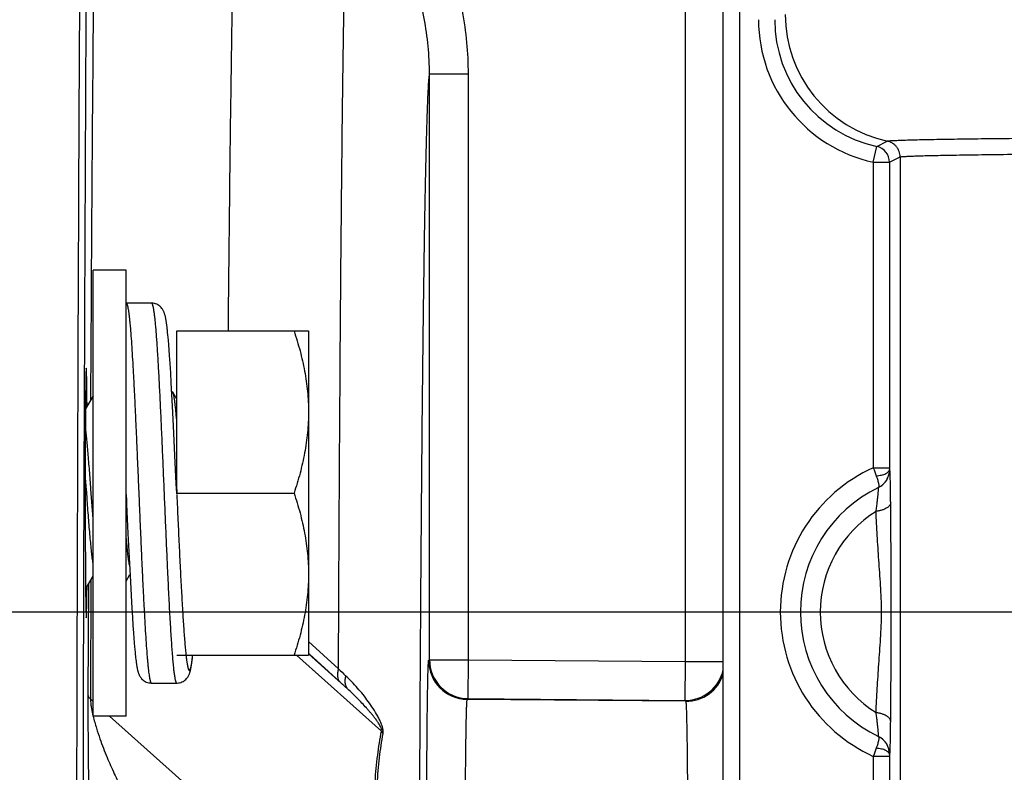
# Model space of a CAD drawing. Units: inches. Extents: x 0 to 22.3, y -0.1 to 17.2.
# Drawn here: x 6.3 to 7.1, y 12.1 to 12.7 of the extents above; entities that cross this region are included whole.
import ezdxf

# ---------------------------------------------------------------- set-up
doc = ezdxf.new("R2010")
doc.units = ezdxf.units.IN
doc.header["$LTSCALE"] = 1.21
doc.header["$MEASUREMENT"] = 0
doc.layers.get('0').update_dxf_attribs({"linetype": 'CONTINUOUS'})
doc.layers.add('02___PRT_ALL_AXES', color=7, linetype='CONTINUOUS')
doc.layers.add('DIMENSIONS', color=7, linetype='CONTINUOUS')
doc.styles.get("Standard").update_dxf_attribs({"font": 'txt', "width": 0.8})
doc.dimstyles.new('DIMSTYLE_1', dxfattribs={"dimtxt": 0.125, "dimasz": 0.1875, "dimexe": 0.125, "dimexo": 0.0625, "dimgap": 0.0625, "dimtad": 0, "dimtih": 1, "dimtoh": 1, "dimdec": 1, "dimlfac": 2, "dimzin": 4, "dimdsep": 46, "dimtxsty": 'STANDARD', "dimblk": '_FILLED', "dimblk1": '_FILLED', "dimblk2": '_FILLED', "dimcen": 0.09, "dimadec": 6, "dimazin": 1, "dimtp": 0.1, "dimtm": 0.1, "dimtfac": 1, "dimtdec": 1, "dimtofl": 0, "dimtmove": 0, "dimatfit": 3, "dimldrblk": '_FILLED', "dimfxl": 1, "dimtolj": 1, "dimtzin": 4, "dimarcsym": 0})

# ---------------------------------------------------------------- blocks, each defined once
blk = doc.blocks.new('_FILLED')
at = {"color": 0, "linetype": 'BYBLOCK'}
blk.add_solid([(0, 0), (-1, 0.1667), (-1, -0.1667)], dxfattribs=at)
blk = doc.blocks.new('*D3')
at = {"layer": 'DIMENSIONS', "color": 2, "linetype": 'CONTINUOUS'}
for p, q in [((7.29741, 12.25287), (2.34571, 12.25287)), ((2.47071, 12.25287), (2.47071, 10.51387)), ((2.47071, 8.52487), (2.47071, 10.07637)), ((6.00585, 8.52487), (2.34571, 8.52487))]:
    blk.add_line(p, q, dxfattribs=at)
at = {"layer": 'DIMENSIONS', "color": 2, "linetype": 'CONTINUOUS', "xscale": 0.1875, "yscale": 0.1875, "zscale": 0.1875}
for p, rotation in [((2.47071, 12.25287), 90), ((2.47071, 8.52487), 270)]:
    blk.add_blockref('_FILLED', p, dxfattribs=dict(at, rotation=rotation))
at = {"layer": 'DIMENSIONS', "color": 2, "linetype": 'CONTINUOUS', "insert": (2.47071, 10.45137), "char_height": 0.125, "width": 0.7, "attachment_point": 2, "line_spacing_factor": 0.9}
blk.add_mtext('7.5"\\P(189mm)', dxfattribs=at)

msp = doc.modelspace()

# ---------------------------------------------------------------- linework, layer by layer
at = {"color": 7, "linetype": 'CONTINUOUS'}
for p, q in [((6.854, 10.93954), (6.854, 12.78661)), ((6.62755, 12.21611), (6.62755, 12.6677)), ((6.41318, 12.49108), (6.3937, 12.49108)), ((6.42525, 12.47246), (6.42508, 12.47387)), ((6.42571, 12.4684), (6.42552, 12.47012)), ((6.42589, 12.46654), (6.42571, 12.4684)), ((6.42608, 12.46454), (6.42589, 12.46654)), ((6.42628, 12.46239), (6.42608, 12.46454)), ((6.43275, 12.34408), (6.43275, 12.46958)), ((6.43275, 12.46958), (6.53431, 12.46958)), ((6.53431, 12.46958), (6.53431, 12.21958)), ((6.42657, 12.45887), (6.42628, 12.46239)), ((6.42688, 12.455), (6.42657, 12.45887)), ((6.42719, 12.45074), (6.42688, 12.455)), ((6.42762, 12.44445), (6.42719, 12.45074)), ((6.42807, 12.43741), (6.42762, 12.44445)), ((6.42853, 12.42961), (6.42807, 12.43741)), ((6.42951, 12.41171), (6.42853, 12.42961)), ((6.36825, 12.41961), (6.36236, 12.40946)), ((6.42927, 12.4227), (6.42892, 12.4227)), ((6.42968, 12.42234), (6.42927, 12.4227)), ((6.43275, 12.41707), (6.42969, 12.42234)), ((6.43028, 12.39637), (6.42951, 12.41171)), ((6.43136, 12.37361), (6.43028, 12.39637)), ((6.43242, 12.35043), (6.43275, 12.34458)), ((6.36355, 12.3411), (6.36307, 12.34776)), ((6.36825, 12.32483), (6.36656, 12.34763)), ((6.43275, 12.34458), (6.52314, 12.34458)), ((6.39512, 12.31337), (6.39623, 12.29016)), ((6.39623, 12.29016), (6.39694, 12.2762)), ((6.39375, 12.27667), (6.39666, 12.28168)), ((6.36244, 12.2706), (6.36825, 12.2806)), ((6.36457, 12.27426), (6.36425, 12.18946)), ((6.39694, 12.2762), (6.39751, 12.26558)), ((6.39751, 12.26558), (6.39806, 12.25593)), ((6.39806, 12.25593), (6.39849, 12.24891)), ((6.39849, 12.24891), (6.39891, 12.24251)), ((6.39891, 12.24251), (6.39931, 12.23673)), ((6.39931, 12.23673), (6.39961, 12.23279)), ((6.39961, 12.23279), (6.3999, 12.22919)), ((6.3999, 12.22919), (6.40018, 12.22591)), ((6.40018, 12.22591), (6.40037, 12.22389)), ((6.40037, 12.22389), (6.40055, 12.222)), ((6.40055, 12.222), (6.40073, 12.22024)), ((6.40073, 12.22024), (6.40091, 12.2186)), ((6.40117, 12.21635), (6.40134, 12.21499)), ((6.43275, 12.21958), (6.53431, 12.21958)), ((6.44481, 12.21713), (6.44498, 12.21868)), ((6.44498, 12.21868), (6.44508, 12.21958)), ((6.4132, 12.19808), (6.43268, 12.19808)), ((6.65729, 12.18611), (6.82443, 12.18465))]:
    msp.add_line(p, q, dxfattribs=at)
at = {"color": 9, "linetype": 'CONTINUOUS'}
for p, q in [((6.8665, 12.77469), (6.8665, 10.94076)), ((6.82469, 12.75817), (6.82469, 12.21465)), ((6.65755, 12.6677), (6.62755, 12.6677)), ((6.65755, 12.21611), (6.65755, 12.6677)), ((6.97234, 12.61193), (6.98047, 12.61599)), ((6.98047, 12.61599), (6.98049, 12.616)), ((6.96968, 12.59972), (6.97234, 12.61193)), ((6.96968, 12.59972), (6.96968, 12.36418)), ((6.96968, 12.59972), (6.98218, 12.59972)), ((6.98218, 12.59972), (6.99031, 12.60378)), ((6.98218, 12.59972), (6.98218, 12.36417)), ((6.99031, 12.60378), (6.99033, 12.60379)), ((6.99031, 12.60378), (6.99031, 11.77662)), ((6.36653, 12.41662), (6.36656, 12.42234)), ((6.36132, 12.4042), (6.36119, 12.36486)), ((6.36119, 12.36486), (6.36089, 12.26685)), ((6.96968, 12.36417), (6.98218, 12.36417)), ((6.98235, 12.36284), (6.98218, 12.36276)), ((6.43275, 12.34336), (6.43275, 12.34326)), ((6.98309, 12.33337), (6.98306, 12.33722)), ((6.42554, 12.28479), (6.42556, 12.28448)), ((6.36661, 12.27778), (6.36627, 12.1857)), ((6.36089, 12.26685), (6.36068, 12.18954)), ((6.55741, 12.20901), (6.53431, 12.2301)), ((6.53515, 12.22049), (6.53431, 12.22126)), ((6.53431, 12.22051), (6.56451, 12.1935)), ((6.5584, 12.19911), (6.53515, 12.22049)), ((6.52505, 12.21958), (6.5906, 12.16096)), ((6.62691, 12.21548), (6.62755, 12.21611)), ((6.62755, 12.21611), (6.65755, 12.21611)), ((6.65729, 12.18611), (6.65755, 12.21611)), ((6.65755, 12.21611), (6.82469, 12.21465)), ((6.82469, 12.21465), (6.82443, 12.18465)), ((6.82469, 12.21465), (6.854, 12.21465)), ((6.56451, 12.1935), (6.5584, 12.19911)), ((6.36825, 12.18393), (6.36627, 12.1857)), ((6.65665, 12.18548), (6.65729, 12.18611)), ((6.82507, 12.18401), (6.65665, 12.18548)), ((6.82443, 12.18465), (6.82507, 12.18401)), ((6.58913, 11.98641), (6.38094, 12.17258)), ((6.98306, 12.16852), (6.98309, 12.17236)), ((6.59173, 12.15915), (6.5906, 12.16096)), ((6.96968, 12.14158), (6.96968, 11.78068)), ((6.98218, 12.14157), (6.96968, 12.14157)), ((6.98218, 12.14298), (6.98235, 12.14289)), ((6.98218, 12.14157), (6.98218, 11.78068))]:
    msp.add_line(p, q, dxfattribs=at)
at = {"color": 7, "linetype": 'CONTINUOUS'}
for points in [[(6.42508, 12.47387), (6.42499, 12.47453), (6.4249, 12.47517), (6.42482, 12.47577), (6.42473, 12.47636), (6.42465, 12.47692), (6.42456, 12.47746), (6.42447, 12.47798), (6.42439, 12.47848), (6.4243, 12.47896), (6.42421, 12.47943), (6.42412, 12.47988), (6.42403, 12.48032), (6.42393, 12.48075), (6.42384, 12.48116), (6.42373, 12.48157), (6.42363, 12.48198), (6.42351, 12.48238), (6.42339, 12.48278), (6.42327, 12.48318), (6.42312, 12.48358), (6.42296, 12.484), (6.42279, 12.48443), (6.42258, 12.48489), (6.42234, 12.48537), (6.42206, 12.48588), (6.42172, 12.48642), (6.42131, 12.48699), (6.42083, 12.48758), (6.42027, 12.48817), (6.41963, 12.48874), (6.4189, 12.48929), (6.41811, 12.48979), (6.41727, 12.49021), (6.41637, 12.49055), (6.41544, 12.49082), (6.41448, 12.49099), (6.4135, 12.49107), (6.41318, 12.49108)], [(6.42552, 12.47012), (6.42543, 12.47093), (6.42525, 12.47246)], [(6.43269, 12.34457), (6.43236, 12.35195), (6.43136, 12.37361)], [(6.39375, 12.34336), (6.39395, 12.33882), (6.39409, 12.33591), (6.39512, 12.31337)], [(6.40091, 12.2186), (6.401, 12.21782), (6.40117, 12.21635)], [(6.40134, 12.21499), (6.40143, 12.21434), (6.40152, 12.21372), (6.4016, 12.21313), (6.40169, 12.21255), (6.40177, 12.212), (6.40186, 12.21147), (6.40195, 12.21096), (6.40203, 12.21046), (6.40212, 12.20999), (6.40221, 12.20953), (6.4023, 12.20908), (6.40239, 12.20865), (6.40249, 12.20823), (6.40259, 12.20782), (6.40269, 12.20741), (6.4028, 12.20701), (6.40291, 12.20662), (6.40304, 12.20622), (6.40317, 12.20583), (6.40332, 12.20542), (6.40348, 12.205), (6.40366, 12.20457), (6.40387, 12.20412), (6.40412, 12.20364), (6.40441, 12.20314), (6.40475, 12.2026), (6.40517, 12.20204), (6.40566, 12.20146), (6.40622, 12.20089), (6.40686, 12.20032), (6.4076, 12.19978), (6.40839, 12.1993), (6.40924, 12.19889), (6.41015, 12.19855), (6.41109, 12.1983), (6.41203, 12.19814), (6.41299, 12.19808), (6.4132, 12.19808)], [(6.43268, 12.19808), (6.433, 12.19808), (6.43398, 12.19816), (6.43493, 12.19833), (6.43585, 12.19859), (6.43673, 12.19893), (6.43756, 12.19934), (6.43834, 12.19982), (6.43907, 12.20036), (6.43971, 12.20093), (6.44027, 12.20151), (6.44076, 12.2021), (6.44117, 12.20267), (6.44152, 12.20321), (6.4418, 12.20372), (6.44205, 12.2042), (6.44226, 12.20466), (6.44244, 12.20509), (6.4426, 12.2055), (6.44274, 12.20591), (6.44287, 12.20631), (6.44299, 12.2067), (6.44311, 12.2071), (6.44321, 12.2075), (6.44331, 12.2079), (6.44341, 12.20831), (6.44351, 12.20873), (6.4436, 12.20916), (6.44369, 12.20961), (6.44378, 12.21006), (6.44386, 12.21054), (6.44395, 12.21103), (6.44403, 12.21153), (6.44412, 12.21206), (6.4442, 12.21261), (6.44429, 12.21318), (6.44437, 12.21377), (6.44446, 12.21439), (6.44455, 12.21503), (6.44463, 12.21571), (6.44481, 12.21713)]]:
    msp.add_lwpolyline(points, dxfattribs=at)
at = {"color": 9, "linetype": 'CONTINUOUS'}
for centre, radius, start, end in [((7.00183, 12.71371), 0.10001, 180.00821, 257.67836), ((6.99365, 12.70962), 0.11249, 180.00146, 257.69448), ((6.99365, 12.70962), 0.09999, 180.00013, 257.69703), ((6.96968, 12.59972), 0.0125, 0.00832, 77.67811), ((7.02025, 12.25287), 0.12225, 114.43154, 245.56401), ((7.63041, 12.59682), 0.7005, 199.39783, 199.94248), ((6.96685, 12.36284), 0.0155, 295.90469, 0.00597), ((7.17625, 12.36416), 0.19407, 179.99673, 180.41294), ((7.02025, 12.25287), 0.09147, 121.9896, 238.0104), ((6.65692, 12.21548), 0.03, 180.00548, 269.4945), ((6.65755, 12.21611), 0.03, 180.00548, 269.4945), ((8.5722, 14.31185), 2.91227, 226.22503, 226.37457), ((6.82469, 12.21465), 0.03, 269.50496, 347.88162), ((6.82533, 12.21401), 0.03, 269.506, 343.02422), ((235.00657, 11.62822), 228.64658, 179.8593405, 179.993359), ((6.96685, 12.1429), 0.0155, 359.99403, 64.09531), ((6.96671, 12.14301), 0.01547, 359.88675, 37.32966), ((7.65329, 11.90074), 0.72479, 160.06672, 160.59321), ((7.17631, 12.14158), 0.19413, 179.58717, 180.00324)]:
    msp.add_arc(centre, radius, start, end, dxfattribs=at)
at = {"color": 7, "linetype": 'CONTINUOUS'}
for centre, radius, start, end in [((4.32181, 12.20286), 2.0464, 4.06051, 4.41093), ((7.02025, 12.25287), 0.10675, 115.89633, 244.10367), ((6.96678, 12.14306), 0.01538, 37.33913, 64.03962)]:
    msp.add_arc(centre, radius, start, end, dxfattribs=at)
msp.add_ellipse((6.36298, 12.34458), major_axis=(0, 0.09624), ratio=0.008727, start_param=-0.800504, end_param=3.865558, dxfattribs=at)
at = {"color": 9, "linetype": 'CONTINUOUS'}
for points, knots in [([(6.37325, 13.71662), (6.37318, 13.71662), (6.37307, 13.71653), (6.37297, 13.71638), (6.37284, 13.71611), (6.37268, 13.71565), (6.37251, 13.71494), (6.37233, 13.71403), (6.37216, 13.71291), (6.37198, 13.7116), (6.37173, 13.70945), (6.37142, 13.70625), (6.37107, 13.70181), (6.37072, 13.69656), (6.37037, 13.69052), (6.37002, 13.68368), (6.36967, 13.67604), (6.36932, 13.6676), (6.36883, 13.65478), (6.36824, 13.6368), (6.36756, 13.6129), (6.36689, 13.58592), (6.36623, 13.5559), (6.36557, 13.5229), (6.36493, 13.48696), (6.3643, 13.44814), (6.36368, 13.4065), (6.36308, 13.3621), (6.36228, 13.2976), (6.36133, 13.21062), (6.36028, 13.09902), (6.35932, 12.97829), (6.35844, 12.84918), (6.35764, 12.71248), (6.35695, 12.56905), (6.35635, 12.41975), (6.35603, 12.31837), (6.35588, 12.26686)], [0, 0, 0, 0, 0.000142, 0.000249, 0.000386, 0.000756, 0.001259, 0.001898, 0.002675, 0.003589, 0.004641, 0.00716, 0.010232, 0.013856, 0.018032, 0.022757, 0.028031, 0.033852, 0.040217, 0.05457, 0.07107, 0.08969, 0.110402, 0.133175, 0.157973, 0.184759, 0.21349, 0.244124, 0.276612, 0.346948, 0.424065, 0.507488, 0.596702, 0.691157, 0.79027, 0.89343, 1, 1, 1, 1]), ([(6.37104, 13.54163), (6.37043, 13.51177), (6.36929, 13.44623), (6.3678, 13.33955), (6.36641, 13.21651), (6.36512, 13.07828), (6.36395, 12.92619), (6.36253, 12.69995), (6.36175, 12.52457), (6.36132, 12.4042)], [0, 0, 0, 0, 0.078779, 0.172874, 0.281392, 0.403302, 0.537443, 0.682542, 1, 1, 1, 1]), ([(6.36656, 12.42234), (6.36684, 12.47458), (6.36743, 12.57424), (6.36836, 12.69557), (6.36919, 12.78488), (6.36983, 12.84543), (6.3705, 12.90136), (6.3712, 12.95245), (6.37192, 12.99852), (6.37266, 13.03939), (6.37342, 13.0749), (6.3741, 13.10108), (6.37465, 13.11925), (6.37505, 13.13076), (6.37546, 13.14085), (6.37586, 13.1495), (6.37626, 13.15672), (6.37666, 13.16248), (6.37702, 13.16637), (6.37732, 13.16876), (6.37747, 13.1697), (6.37755, 13.17011)], [0, 0, 0, 0, 0.209532, 0.399743, 0.486691, 0.567758, 0.642635, 0.711041, 0.772718, 0.827433, 0.874982, 0.915185, 0.932483, 0.947892, 0.961395, 0.972982, 0.982641, 0.990367, 0.996152, 0.998318, 1, 1, 1, 1]), ([(6.47252, 12.46958), (6.4728, 12.50066), (6.47339, 12.55966), (6.47441, 12.64314), (6.47536, 12.7064), (6.47617, 12.75165), (6.47677, 12.78137), (6.47738, 12.80817), (6.47801, 12.83197), (6.47864, 12.85273), (6.47928, 12.87037), (6.47985, 12.88312), (6.48032, 12.89173), (6.48065, 12.89698), (6.48098, 12.90144), (6.48131, 12.90509), (6.48164, 12.90793), (6.48189, 12.90955), (6.48203, 12.91022)], [0, 0, 0, 0, 0.211545, 0.40156, 0.568131, 0.642093, 0.709585, 0.770438, 0.824499, 0.871634, 0.911725, 0.944674, 0.958443, 0.9704, 0.980537, 0.988849, 0.995336, 1, 1, 1, 1]), ([(6.65755, 12.6677), (6.65755, 12.67584), (6.65677, 12.69212), (6.65213, 12.72435), (6.64059, 12.76359), (6.62179, 12.79992), (6.60285, 12.8264), (6.59215, 12.83869), (6.58652, 12.84457)], [0, 0, 0, 0, 0.125059, 0.250143, 0.500001, 0.749858, 0.874941, 1, 1, 1, 1]), ([(6.55741, 12.20901), (6.55759, 12.25133), (6.55798, 12.33222), (6.55871, 12.44734), (6.55942, 12.53544), (6.56005, 12.59899), (6.56052, 12.641), (6.56101, 12.679), (6.56152, 12.71284), (6.56204, 12.74238), (6.56258, 12.76752), (6.56305, 12.78566), (6.56344, 12.7979), (6.56372, 12.80534), (6.564, 12.81163), (6.56428, 12.81674), (6.56455, 12.82068), (6.56476, 12.82291), (6.56488, 12.82382)], [0, 0, 0, 0, 0.206483, 0.394676, 0.561633, 0.636314, 0.704731, 0.766617, 0.821726, 0.869845, 0.910784, 0.944383, 0.958388, 0.970512, 0.980743, 0.989072, 0.995492, 1, 1, 1, 1]), ([(6.62755, 12.6677), (6.62755, 12.68205), (6.62481, 12.71081), (6.61259, 12.75234), (6.59272, 12.79079), (6.57481, 12.81347), (6.56488, 12.82382)], [0, 0, 0, 0, 0.249999, 0.499998, 0.749999, 1, 1, 1, 1]), ([(6.61898, 11.61987), (6.61898, 11.68536), (6.61909, 11.81404), (6.61948, 11.97274), (6.61996, 12.09455), (6.62038, 12.18014), (6.62087, 12.26078), (6.62142, 12.33573), (6.62203, 12.40436), (6.6227, 12.46604), (6.62341, 12.52023), (6.62405, 12.56048), (6.6246, 12.58859), (6.625, 12.60648), (6.6254, 12.62219), (6.62581, 12.63568), (6.62622, 12.64692), (6.62663, 12.65589), (6.627, 12.66193), (6.62731, 12.66562), (6.62747, 12.66707), (6.62755, 12.6677)], [0, 0, 0, 0, 0.187499, 0.368373, 0.454313, 0.536233, 0.613406, 0.685151, 0.750832, 0.809869, 0.861739, 0.905984, 0.925122, 0.942213, 0.957219, 0.970108, 0.98085, 0.989423, 0.99581, 0.99818, 1, 1, 1, 1]), ([(6.99031, 12.60378), (6.99031, 12.60519), (6.98994, 12.60732), (6.98878, 12.6099), (6.98759, 12.61166), (6.98612, 12.6132), (6.98385, 12.61488), (6.98185, 12.61569), (6.98047, 12.61599)], [0, 0, 0, 0, 0.24935, 0.374806, 0.500012, 0.625216, 0.750667, 1, 1, 1, 1]), ([(6.98049, 12.616), (6.98053, 12.61602), (6.98064, 12.61605), (6.98093, 12.61611), (6.98145, 12.61618), (6.98225, 12.61626), (6.9833, 12.61634), (6.98459, 12.61642), (6.98612, 12.61651), (6.98789, 12.61659), (6.99072, 12.6167), (6.99486, 12.61684), (7.00052, 12.617), (7.00711, 12.61715), (7.01462, 12.6173), (7.02302, 12.61746), (7.03229, 12.6176), (7.04241, 12.61774), (7.05755, 12.61794), (7.07841, 12.61816), (7.10562, 12.6184), (7.13556, 12.61862), (7.16794, 12.61882), (7.20246, 12.61899), (7.2388, 12.61912), (7.2766, 12.61923), (7.32891, 12.61934), (7.36858, 12.61937), (7.39524, 12.61937)], [0, 0, 0, 0, 0.000325, 0.000793, 0.00216, 0.004107, 0.006637, 0.009748, 0.01344, 0.017709, 0.022555, 0.033962, 0.047636, 0.063546, 0.081654, 0.101918, 0.124291, 0.148722, 0.175153, 0.233766, 0.299583, 0.371989, 0.450307, 0.533796, 0.621669, 0.713089, 0.807211, 1, 1, 1, 1]), ([(6.99033, 12.60379), (6.99033, 12.60519), (6.98995, 12.60733), (6.9888, 12.6099), (6.98761, 12.61167), (6.98614, 12.61321), (6.98387, 12.61489), (6.98186, 12.6157), (6.98049, 12.616)], [0, 0, 0, 0, 0.249354, 0.374811, 0.500018, 0.625222, 0.750672, 1, 1, 1, 1]), ([(6.99033, 12.60379), (6.99037, 12.60381), (6.99047, 12.60384), (6.99076, 12.6039), (6.99127, 12.60397), (6.99205, 12.60405), (6.99308, 12.60413), (6.99434, 12.60421), (6.99583, 12.60429), (6.99756, 12.60437), (7.00033, 12.60449), (7.00437, 12.60463), (7.0099, 12.60478), (7.01634, 12.60494), (7.02367, 12.60509), (7.03187, 12.60524), (7.04092, 12.60539), (7.05081, 12.60553), (7.06559, 12.60572), (7.08595, 12.60595), (7.11252, 12.60619), (7.14175, 12.60641), (7.17336, 12.6066), (7.20706, 12.60677), (7.24253, 12.60691), (7.27943, 12.60702), (7.33049, 12.60713), (7.36922, 12.60716), (7.39524, 12.60716)], [0, 0, 0, 0, 0.000329, 0.000799, 0.002172, 0.004126, 0.006661, 0.009778, 0.013474, 0.017748, 0.022598, 0.034014, 0.047696, 0.063612, 0.081725, 0.101994, 0.124372, 0.148806, 0.175239, 0.233854, 0.29967, 0.372072, 0.450383, 0.533863, 0.621725, 0.713133, 0.807241, 1, 1, 1, 1]), ([(6.39375, 12.49107), (6.39377, 12.49107), (6.39383, 12.49105), (6.3939, 12.491), (6.39398, 12.49093), (6.39409, 12.4908), (6.39422, 12.49058), (6.39437, 12.49024), (6.39452, 12.48982), (6.39467, 12.48931), (6.39482, 12.48872), (6.39503, 12.48775), (6.39529, 12.48633), (6.39559, 12.48438), (6.39589, 12.48208), (6.3962, 12.47946), (6.3965, 12.47651), (6.39692, 12.47196), (6.39744, 12.46552), (6.39804, 12.45693), (6.39864, 12.44727), (6.39924, 12.43663), (6.39985, 12.4251), (6.40045, 12.4128), (6.40105, 12.39985), (6.40166, 12.38636), (6.40226, 12.37248), (6.40287, 12.35833), (6.40347, 12.34405), (6.40408, 12.32977), (6.40468, 12.31563), (6.40529, 12.30177), (6.40589, 12.28832), (6.4065, 12.27541), (6.4071, 12.26317), (6.40771, 12.2517), (6.40831, 12.24113), (6.40891, 12.23154), (6.40943, 12.22422), (6.40985, 12.21892), (6.41015, 12.2154), (6.41045, 12.21218), (6.41075, 12.20928), (6.41105, 12.20671), (6.41131, 12.20477), (6.41152, 12.20339), (6.41167, 12.20247), (6.41183, 12.20165), (6.41198, 12.2009), (6.41213, 12.20025), (6.41228, 12.19968), (6.41243, 12.1992), (6.41258, 12.1988), (6.41273, 12.19849), (6.41286, 12.19829), (6.41297, 12.19818), (6.41304, 12.19812), (6.41312, 12.19808), (6.41318, 12.19808), (6.4132, 12.19808)], [0, 0, 0, 0, 0.000271, 0.000573, 0.000919, 0.001319, 0.0023, 0.003544, 0.005063, 0.006863, 0.008947, 0.011318, 0.016915, 0.023653, 0.031519, 0.040497, 0.05057, 0.061713, 0.087106, 0.11644, 0.149438, 0.185787, 0.225138, 0.267118, 0.311325, 0.357336, 0.404711, 0.452997, 0.501732, 0.55045, 0.598685, 0.645975, 0.691867, 0.735923, 0.777721, 0.816862, 0.852974, 0.88571, 0.914761, 0.927818, 0.939853, 0.950839, 0.96075, 0.969565, 0.977265, 0.980691, 0.983834, 0.986691, 0.989262, 0.991547, 0.993548, 0.995264, 0.9967, 0.997864, 0.998772, 0.999139, 0.999458, 0.999739, 1, 1, 1, 1]), ([(6.41318, 12.49108), (6.41334, 12.49108), (6.41353, 12.49087), (6.41367, 12.49063), (6.41377, 12.49043), (6.41386, 12.4902), (6.41396, 12.48993), (6.41406, 12.48963), (6.41419, 12.48916), (6.41436, 12.48849), (6.41455, 12.48757), (6.41474, 12.48652), (6.41493, 12.48533), (6.41512, 12.484), (6.41531, 12.48254), (6.41558, 12.48032), (6.41591, 12.47723), (6.41629, 12.47313), (6.41668, 12.46854), (6.41706, 12.46347), (6.41744, 12.45793), (6.41797, 12.4497), (6.41863, 12.43843), (6.41939, 12.42387), (6.42016, 12.40807), (6.42092, 12.3913), (6.42169, 12.3738), (6.42245, 12.35585), (6.42322, 12.33773), (6.42399, 12.31971), (6.42475, 12.30207), (6.42528, 12.29048), (6.42554, 12.28479)], [0, 0, 0, 0, 0.002315, 0.003215, 0.004265, 0.00547, 0.006834, 0.008359, 0.010046, 0.01391, 0.01843, 0.023606, 0.029436, 0.035918, 0.043045, 0.050812, 0.06824, 0.088139, 0.110436, 0.135047, 0.161877, 0.190825, 0.254623, 0.325459, 0.402243, 0.483791, 0.568845, 0.656092, 0.744185, 0.831764, 0.917476, 1, 1, 1, 1]), ([(6.97192, 12.3579), (6.97261, 12.35795), (6.97396, 12.35811), (6.97589, 12.35847), (6.97764, 12.35896), (6.97917, 12.35956), (6.98042, 12.36024), (6.98137, 12.36101), (6.98199, 12.36185), (6.98217, 12.36247), (6.98218, 12.36276)], [0, 0, 0, 0, 0.172284, 0.336944, 0.489163, 0.625345, 0.743766, 0.843883, 0.927577, 1, 1, 1, 1]), ([(6.97192, 12.3579), (6.97214, 12.3573), (6.97254, 12.35614), (6.97306, 12.35448), (6.97346, 12.35298), (6.97374, 12.35169), (6.97389, 12.35062), (6.97393, 12.34988), (6.97389, 12.34942), (6.97381, 12.34916), (6.97369, 12.34897), (6.97358, 12.34888), (6.97352, 12.34885)], [0, 0, 0, 0, 0.202803, 0.38864, 0.553376, 0.693892, 0.808118, 0.894515, 0.927722, 0.955182, 0.978414, 1, 1, 1, 1]), ([(6.97352, 12.34885), (6.9748, 12.34947), (6.9766, 12.35069), (6.9786, 12.35275), (6.9803, 12.35508), (6.98178, 12.35842), (6.98218, 12.36131), (6.98218, 12.36276)], [0, 0, 0, 0, 0.247971, 0.373077, 0.49806, 0.748331, 1, 1, 1, 1]), ([(6.98306, 12.33722), (6.98304, 12.33903), (6.983, 12.34249), (6.98294, 12.34743), (6.98287, 12.35123), (6.98281, 12.35397), (6.98277, 12.35577), (6.98272, 12.35739), (6.98268, 12.35881), (6.98263, 12.36002), (6.98258, 12.36102), (6.98253, 12.36172), (6.98249, 12.36216), (6.98247, 12.36241), (6.98244, 12.3626), (6.98242, 12.36272), (6.98239, 12.36279), (6.98238, 12.36283), (6.98236, 12.36285), (6.98235, 12.36284)], [0, 0, 0, 0, 0.210957, 0.405049, 0.577837, 0.655011, 0.725408, 0.78858, 0.844087, 0.891566, 0.930695, 0.961201, 0.973161, 0.982899, 0.9904, 0.995672, 0.997484, 0.998764, 1, 1, 1, 1]), ([(6.43275, 12.34326), (6.43305, 12.33677), (6.43363, 12.32393), (6.43451, 12.30501), (6.43538, 12.2869), (6.43626, 12.26996), (6.43701, 12.25675), (6.43762, 12.24702), (6.43806, 12.24045), (6.4385, 12.23441), (6.43894, 12.22893), (6.43938, 12.22404), (6.43969, 12.22099), (6.43985, 12.21956)], [0, 0, 0, 0, 0.157304, 0.311187, 0.458516, 0.596293, 0.721716, 0.778986, 0.832238, 0.881198, 0.925623, 0.965288, 1, 1, 1, 1]), ([(6.97179, 12.33045), (6.97197, 12.33172), (6.9723, 12.33416), (6.97273, 12.33766), (6.97308, 12.34082), (6.97332, 12.3432), (6.97347, 12.34487), (6.97355, 12.34591), (6.97362, 12.34681), (6.97366, 12.34746), (6.97367, 12.3479), (6.97368, 12.34817), (6.97369, 12.3484), (6.97369, 12.34858), (6.97368, 12.34873), (6.97367, 12.34881), (6.97365, 12.34891), (6.97362, 12.3489)], [0, 0, 0, 0, 0.206243, 0.398097, 0.570859, 0.719966, 0.784242, 0.840928, 0.889541, 0.929663, 0.946418, 0.960923, 0.97315, 0.983074, 0.990675, 0.995963, 1, 1, 1, 1]), ([(6.98306, 12.33722), (6.98304, 12.33688), (6.9829, 12.33618), (6.98238, 12.33518), (6.98156, 12.33423), (6.98087, 12.33368), (6.98049, 12.33342)], [0, 0, 0, 0, 0.213981, 0.446146, 0.70624, 1, 1, 1, 1]), ([(6.98049, 12.33342), (6.97995, 12.33304), (6.97872, 12.33234), (6.97665, 12.33152), (6.97431, 12.33087), (6.97265, 12.33057), (6.97179, 12.33045)], [0, 0, 0, 0, 0.213579, 0.454709, 0.719284, 1, 1, 1, 1]), ([(6.97179, 12.17529), (6.97207, 12.18148), (6.9727, 12.19398), (6.97369, 12.20969), (6.97459, 12.22251), (6.97529, 12.23241), (6.97587, 12.24255), (6.97612, 12.25287), (6.97587, 12.26319), (6.97529, 12.27333), (6.97459, 12.28323), (6.97369, 12.29604), (6.9727, 12.31176), (6.97207, 12.32426), (6.97179, 12.33045)], [0, 0, 0, 0, 0.119653, 0.241579, 0.303937, 0.367681, 0.433128, 0.49999, 0.566851, 0.632303, 0.696056, 0.758418, 0.880347, 1, 1, 1, 1]), ([(6.42556, 12.28448), (6.42584, 12.27831), (6.42627, 12.26926), (6.42688, 12.25748), (6.42732, 12.24928), (6.42777, 12.24157), (6.42821, 12.23439), (6.42865, 12.22778), (6.42909, 12.22177), (6.42953, 12.21639), (6.42991, 12.21232), (6.43022, 12.2094), (6.43044, 12.20747), (6.43066, 12.20571), (6.43089, 12.20413), (6.43111, 12.20273), (6.43133, 12.20152), (6.43155, 12.20049), (6.43174, 12.19974), (6.43189, 12.19924), (6.432, 12.19894), (6.43211, 12.19868), (6.43223, 12.19846), (6.43234, 12.1983), (6.43245, 12.19817), (6.43256, 12.1981), (6.43264, 12.19808), (6.43268, 12.19808)], [0, 0, 0, 0, 0.212742, 0.312418, 0.406942, 0.495829, 0.578625, 0.654906, 0.724288, 0.786415, 0.84098, 0.86534, 0.887711, 0.908069, 0.926391, 0.942657, 0.956854, 0.968977, 0.979026, 0.983278, 0.98702, 0.990262, 0.993016, 0.995306, 0.997173, 0.998691, 1, 1, 1, 1]), ([(6.35588, 12.26686), (6.35554, 12.14669), (6.35507, 11.9034), (6.35491, 11.53784), (6.35531, 11.17482), (6.35596, 10.93494), (6.35638, 10.81733)], [0, 0, 0, 0, 0.248691, 0.503531, 0.756591, 1, 1, 1, 1]), ([(6.43985, 12.21956), (6.43995, 12.21865), (6.44015, 12.21695), (6.44043, 12.21491), (6.44065, 12.21344), (6.44081, 12.21248), (6.44098, 12.21161), (6.44114, 12.21082), (6.4413, 12.21013), (6.44146, 12.20952), (6.44162, 12.20901), (6.44178, 12.20859), (6.44192, 12.2083), (6.44203, 12.20812), (6.44211, 12.20802), (6.44219, 12.20793), (6.44227, 12.20787), (6.44236, 12.20783), (6.44244, 12.20782), (6.44253, 12.20783), (6.44261, 12.20787), (6.44269, 12.20793), (6.44277, 12.20802), (6.44285, 12.20812), (6.44297, 12.2083), (6.44311, 12.20859), (6.44326, 12.20901), (6.44342, 12.20952), (6.44359, 12.21013), (6.44375, 12.21082), (6.44391, 12.2116), (6.44407, 12.21248), (6.44423, 12.21344), (6.44445, 12.2149), (6.44473, 12.21695), (6.44493, 12.21865), (6.44503, 12.21956)], [0, 0, 0, 0, 0.112106, 0.210109, 0.253752, 0.293786, 0.330195, 0.362971, 0.392112, 0.417623, 0.439523, 0.457857, 0.472724, 0.478917, 0.484332, 0.489032, 0.493112, 0.496722, 0.500069, 0.503416, 0.507024, 0.511103, 0.5158, 0.521212, 0.527402, 0.542263, 0.56059, 0.582482, 0.607986, 0.63712, 0.669889, 0.70629, 0.746314, 0.789946, 0.887926, 1, 1, 1, 1]), ([(6.62544, 12.11261), (6.62547, 12.11997), (6.62555, 12.13401), (6.62567, 12.1511), (6.62578, 12.16367), (6.62586, 12.17217), (6.62595, 12.17999), (6.62605, 12.18709), (6.62614, 12.19346), (6.62625, 12.19905), (6.62634, 12.20321), (6.62641, 12.20614), (6.62646, 12.20802), (6.62652, 12.20969), (6.62657, 12.21116), (6.62663, 12.21241), (6.62668, 12.21344), (6.62673, 12.21417), (6.62677, 12.21464), (6.6268, 12.21491), (6.62683, 12.21513), (6.62685, 12.2153), (6.62688, 12.21541), (6.6269, 12.21546), (6.62691, 12.21548)], [0, 0, 0, 0, 0.214505, 0.409356, 0.498267, 0.580973, 0.657098, 0.726285, 0.788231, 0.842648, 0.889297, 0.90964, 0.927962, 0.944244, 0.95847, 0.970624, 0.980689, 0.988657, 0.991853, 0.994523, 0.996669, 0.998292, 0.999395, 1, 1, 1, 1]), ([(6.55741, 12.20901), (6.5571, 12.20798), (6.55665, 12.20603), (6.55654, 12.20325), (6.557, 12.2012), (6.55771, 12.19989), (6.55816, 12.19935), (6.5584, 12.19911)], [0, 0, 0, 0, 0.308386, 0.573108, 0.798641, 0.901216, 1, 1, 1, 1]), ([(6.5629, 12.20376), (6.56264, 12.20271), (6.56229, 12.2007), (6.56235, 12.19782), (6.56304, 12.19536), (6.56397, 12.19403), (6.56451, 12.1935)], [0, 0, 0, 0, 0.299411, 0.56151, 0.790957, 1, 1, 1, 1]), ([(6.59173, 12.15915), (6.59193, 12.16024), (6.59183, 12.16202), (6.59128, 12.16431), (6.59049, 12.16665), (6.5893, 12.1694), (6.58716, 12.17353), (6.58422, 12.17838), (6.58041, 12.1839), (6.57637, 12.18918), (6.57068, 12.19593), (6.56609, 12.20071), (6.5629, 12.20376)], [0, 0, 0, 0, 0.061552, 0.09625, 0.13074, 0.19763, 0.262296, 0.387951, 0.511309, 0.633739, 0.755839, 1, 1, 1, 1]), ([(6.5906, 12.16096), (6.59081, 12.16138), (6.59075, 12.16221), (6.59043, 12.16317), (6.59001, 12.16416), (6.58942, 12.16527), (6.58843, 12.16689), (6.58715, 12.16878), (6.58556, 12.17093), (6.58395, 12.173), (6.58231, 12.17501), (6.58064, 12.17698), (6.57839, 12.17956), (6.5755, 12.18272), (6.57194, 12.18641), (6.56828, 12.19001), (6.56578, 12.19235), (6.56451, 12.1935)], [0, 0, 0, 0, 0.033106, 0.053546, 0.072801, 0.108697, 0.142607, 0.20748, 0.270354, 0.332201, 0.393466, 0.454385, 0.5151, 0.636244, 0.757323, 0.87854, 1, 1, 1, 1]), ([(6.36425, 12.18946), (6.36423, 12.18345), (6.36424, 12.1721), (6.36434, 12.15225), (6.36453, 12.13174), (6.3648, 12.11121), (6.36501, 12.09919), (6.36513, 12.09385)], [0, 0, 0, 0, 0.188827, 0.355943, 0.622772, 0.832542, 1, 1, 1, 1]), ([(6.36425, 12.18946), (6.36426, 12.18914), (6.36436, 12.18847), (6.36476, 12.1875), (6.36541, 12.18655), (6.36596, 12.18598), (6.36627, 12.1857)], [0, 0, 0, 0, 0.222451, 0.457537, 0.714587, 1, 1, 1, 1]), ([(6.36627, 12.1857), (6.36626, 12.18447), (6.36643, 12.18206), (6.36708, 12.17768), (6.36776, 12.17454), (6.36824, 12.17257)], [0, 0, 0, 0, 0.27813, 0.542017, 1, 1, 1, 1]), ([(6.65518, 12.09864), (6.65521, 12.10485), (6.65529, 12.1167), (6.65541, 12.13113), (6.65552, 12.14174), (6.6556, 12.14892), (6.65569, 12.15552), (6.65578, 12.16152), (6.65588, 12.16689), (6.65598, 12.17161), (6.65607, 12.17513), (6.65615, 12.17759), (6.6562, 12.17919), (6.65625, 12.1806), (6.65631, 12.18183), (6.65636, 12.18289), (6.65642, 12.18376), (6.65647, 12.18437), (6.65651, 12.18477), (6.65653, 12.185), (6.65656, 12.18519), (6.65659, 12.18533), (6.65662, 12.18542), (6.65664, 12.18547), (6.65665, 12.18548)], [0, 0, 0, 0, 0.214488, 0.40932, 0.498223, 0.580921, 0.657039, 0.72622, 0.788161, 0.842574, 0.88922, 0.909563, 0.927884, 0.944167, 0.958395, 0.970551, 0.980621, 0.988595, 0.991795, 0.994471, 0.996623, 0.998255, 0.999371, 1, 1, 1, 1]), ([(6.82507, 12.18401), (6.82508, 12.184), (6.8251, 12.18395), (6.82513, 12.18385), (6.82516, 12.18371), (6.82519, 12.18352), (6.82521, 12.18328), (6.82525, 12.18287), (6.8253, 12.18224), (6.82536, 12.18134), (6.82541, 12.18025), (6.82547, 12.17897), (6.82552, 12.17752), (6.82558, 12.17588), (6.82565, 12.17333), (6.82574, 12.16971), (6.82585, 12.16485), (6.82594, 12.15932), (6.82604, 12.15314), (6.82613, 12.14635), (6.82621, 12.13898), (6.82632, 12.12808), (6.82644, 12.11329), (6.82656, 12.09433), (6.82664, 12.07403), (6.8267, 12.05276), (6.82673, 12.03092), (6.82672, 12.00893), (6.82669, 11.98721), (6.8266, 11.95994), (6.82649, 11.93996), (6.8264, 11.92704)], [0, 0, 0, 0, 0.000218, 0.000607, 0.001176, 0.001926, 0.002859, 0.003975, 0.006756, 0.010267, 0.014505, 0.019466, 0.025142, 0.031528, 0.038617, 0.054869, 0.073819, 0.095382, 0.119451, 0.145918, 0.174654, 0.205526, 0.273083, 0.347317, 0.426826, 0.510113, 0.595606, 0.681694, 0.766755, 0.849181, 1, 1, 1, 1]), ([(6.97362, 12.15684), (6.97365, 12.15683), (6.97367, 12.15693), (6.97368, 12.15701), (6.97368, 12.15716), (6.97369, 12.15734), (6.97368, 12.15767), (6.97366, 12.15819), (6.97362, 12.15893), (6.97355, 12.15983), (6.97347, 12.16088), (6.97336, 12.16206), (6.97324, 12.16338), (6.97304, 12.16536), (6.97273, 12.16808), (6.9723, 12.17158), (6.97197, 12.17402), (6.97179, 12.17529)], [0, 0, 0, 0, 0.004063, 0.009376, 0.016994, 0.026925, 0.039163, 0.07049, 0.110681, 0.159342, 0.216072, 0.280375, 0.351695, 0.429472, 0.602149, 0.793884, 1, 1, 1, 1]), ([(6.98049, 12.17232), (6.97995, 12.1727), (6.97872, 12.17339), (6.97665, 12.17422), (6.97431, 12.17487), (6.97265, 12.17517), (6.97179, 12.17529)], [0, 0, 0, 0, 0.213576, 0.454705, 0.719282, 1, 1, 1, 1]), ([(6.36824, 12.17257), (6.369, 12.16942), (6.37066, 12.16354), (6.3742, 12.15291), (6.37872, 12.1412), (6.38431, 12.12851), (6.38818, 12.12065), (6.39013, 12.11695)], [0, 0, 0, 0, 0.162376, 0.305607, 0.561387, 0.790746, 1, 1, 1, 1]), ([(6.98306, 12.16852), (6.98304, 12.16885), (6.9829, 12.16956), (6.98238, 12.17056), (6.98156, 12.1715), (6.98087, 12.17206), (6.98049, 12.17232)], [0, 0, 0, 0, 0.213986, 0.446152, 0.706245, 1, 1, 1, 1]), ([(6.98235, 12.14289), (6.98236, 12.14289), (6.98238, 12.14291), (6.98239, 12.14294), (6.98242, 12.14301), (6.98244, 12.14314), (6.98247, 12.14333), (6.98249, 12.14358), (6.98253, 12.14402), (6.98258, 12.14472), (6.98263, 12.14572), (6.98268, 12.14694), (6.98272, 12.14836), (6.98277, 12.14998), (6.98281, 12.15178), (6.98287, 12.15452), (6.98294, 12.15831), (6.983, 12.16325), (6.98304, 12.16671), (6.98306, 12.16852)], [0, 0, 0, 0, 0.00124, 0.002528, 0.00435, 0.009642, 0.017159, 0.026905, 0.038874, 0.069434, 0.108626, 0.156149, 0.211697, 0.274896, 0.345301, 0.422462, 0.59518, 0.789161, 1, 1, 1, 1]), ([(6.58913, 11.98641), (6.5881, 11.99433), (6.58646, 12.01009), (6.58486, 12.03356), (6.584, 12.05658), (6.58382, 12.07907), (6.58431, 12.10092), (6.58548, 12.12196), (6.58711, 12.13888), (6.58889, 12.15177), (6.58999, 12.15795), (6.5906, 12.16096)], [0, 0, 0, 0, 0.13681, 0.271248, 0.402908, 0.53146, 0.656449, 0.77716, 0.892468, 0.94749, 1, 1, 1, 1]), ([(6.59035, 11.98634), (6.58942, 11.99415), (6.58795, 12.00969), (6.58651, 12.03282), (6.58575, 12.05552), (6.5856, 12.07772), (6.58604, 12.09932), (6.5871, 12.12019), (6.58857, 12.13703), (6.59018, 12.14991), (6.59118, 12.15612), (6.59173, 12.15915)], [0, 0, 0, 0, 0.136192, 0.270014, 0.401171, 0.529394, 0.654287, 0.775219, 0.891178, 0.94674, 1, 1, 1, 1]), ([(6.97352, 12.15689), (6.9738, 12.15675), (6.97391, 12.1562), (6.97392, 12.15563), (6.97389, 12.15499), (6.97375, 12.15405), (6.97347, 12.15275), (6.97306, 12.15126), (6.97254, 12.1496), (6.97214, 12.14844), (6.97192, 12.14784)], [0, 0, 0, 0, 0.100361, 0.140942, 0.188294, 0.303185, 0.444229, 0.609343, 0.795718, 1, 1, 1, 1]), ([(6.98218, 12.14298), (6.98217, 12.14327), (6.98199, 12.14389), (6.98137, 12.14473), (6.98042, 12.14549), (6.97917, 12.14618), (6.97764, 12.14678), (6.97589, 12.14727), (6.97396, 12.14763), (6.97261, 12.14778), (6.97192, 12.14784)], [0, 0, 0, 0, 0.072423, 0.156111, 0.25622, 0.374636, 0.510816, 0.663038, 0.827706, 1, 1, 1, 1])]:
    msp.add_open_spline(points, degree=3, knots=knots, dxfattribs=at)
at = {"color": 7, "linetype": 'CONTINUOUS'}
for points, knots in [([(6.52314, 12.46958), (6.52483, 12.46451), (6.52793, 12.4543), (6.53151, 12.43872), (6.53378, 12.42296), (6.53431, 12.41236), (6.53431, 12.40708)], [0, 0, 0, 0, 0.251409, 0.501739, 0.751143, 1, 1, 1, 1]), ([(6.43275, 12.39982), (6.43263, 12.40134), (6.4324, 12.40422), (6.43203, 12.40832), (6.43165, 12.41195), (6.43126, 12.41507), (6.43093, 12.41735), (6.43065, 12.4189), (6.43046, 12.41987), (6.43027, 12.42069), (6.43008, 12.42137), (6.4299, 12.42191), (6.42976, 12.42222), (6.42968, 12.42234)], [0, 0, 0, 0, 0.200333, 0.381388, 0.541673, 0.680093, 0.795716, 0.84474, 0.887796, 0.924844, 0.955865, 0.980876, 1, 1, 1, 1]), ([(6.53431, 12.40708), (6.53431, 12.40179), (6.53379, 12.39119), (6.53151, 12.37543), (6.52793, 12.35985), (6.52483, 12.34964), (6.52314, 12.34458)], [0, 0, 0, 0, 0.248857, 0.498261, 0.748592, 1, 1, 1, 1]), ([(6.36656, 12.34763), (6.36638, 12.35002), (6.36604, 12.3548), (6.3655, 12.3619), (6.36494, 12.36878), (6.36439, 12.37528), (6.36386, 12.38128), (6.36335, 12.3867), (6.36284, 12.3915), (6.36247, 12.39448), (6.36227, 12.39587)], [0, 0, 0, 0, 0.148881, 0.29675, 0.440542, 0.576434, 0.70122, 0.813538, 0.913326, 1, 1, 1, 1]), ([(6.52314, 12.34458), (6.52483, 12.33951), (6.52793, 12.3293), (6.53151, 12.31372), (6.53378, 12.29796), (6.53431, 12.28736), (6.53431, 12.28208)], [0, 0, 0, 0, 0.251409, 0.501739, 0.751143, 1, 1, 1, 1]), ([(6.36825, 12.29049), (6.36814, 12.29112), (6.36793, 12.29244), (6.36751, 12.29536), (6.36703, 12.29951), (6.36648, 12.30504), (6.36568, 12.31378), (6.36489, 12.32326), (6.36412, 12.33328), (6.36374, 12.33848), (6.36355, 12.3411)], [0, 0, 0, 0, 0.037432, 0.079123, 0.174077, 0.283594, 0.407269, 0.69203, 0.845248, 1, 1, 1, 1]), ([(6.98309, 12.17236), (6.9832, 12.18533), (6.98343, 12.21217), (6.98361, 12.25287), (6.98343, 12.29357), (6.9832, 12.3204), (6.98309, 12.33337)], [0, 0, 0, 0, 0.241665, 0.499988, 0.758329, 1, 1, 1, 1]), ([(6.39628, 12.2891), (6.39616, 12.28971), (6.39593, 12.29103), (6.3956, 12.29314), (6.39528, 12.29551), (6.39485, 12.29913), (6.39433, 12.30422), (6.39395, 12.30843), (6.39375, 12.31068)], [0, 0, 0, 0, 0.086128, 0.184884, 0.295135, 0.416031, 0.688291, 1, 1, 1, 1]), ([(6.53431, 12.28208), (6.53431, 12.27679), (6.53379, 12.26619), (6.53151, 12.25043), (6.52793, 12.23485), (6.52483, 12.22464), (6.52314, 12.21958)], [0, 0, 0, 0, 0.248857, 0.498261, 0.748592, 1, 1, 1, 1])]:
    msp.add_open_spline(points, degree=3, knots=knots, dxfattribs=at)
at = {"layer": '02___PRT_ALL_AXES', "color": 7, "linetype": 'CONTINUOUS'}
for p, q in [((6.36825, 12.17258), (6.36825, 12.51658)), ((6.39375, 12.51658), (6.36825, 12.51658)), ((6.39375, 12.17258), (6.39375, 12.51658)), ((6.39375, 12.17258), (6.36825, 12.17258))]:
    msp.add_line(p, q, dxfattribs=at)

# ---------------------------------------------------------------- dimensions: what is measured, and where the dimension line sits
at = {"layer": 'DIMENSIONS', "color": 2, "linetype": 'CONTINUOUS'}
dim = msp.add_linear_dim(base=(2.47071, 12.25287), p1=(6.06835, 8.52487), p2=(7.35991, 12.25287), angle=90, text='<>"\\P(189mm)', dimstyle='DIMSTYLE_1', dxfattribs=at)
dim.commit()
dim.dimension.update_dxf_attribs({"geometry": '*D3', "text_midpoint": (2.47071, 10.29512), "dimtype": 160})

doc.saveas('drawing.dxf')
